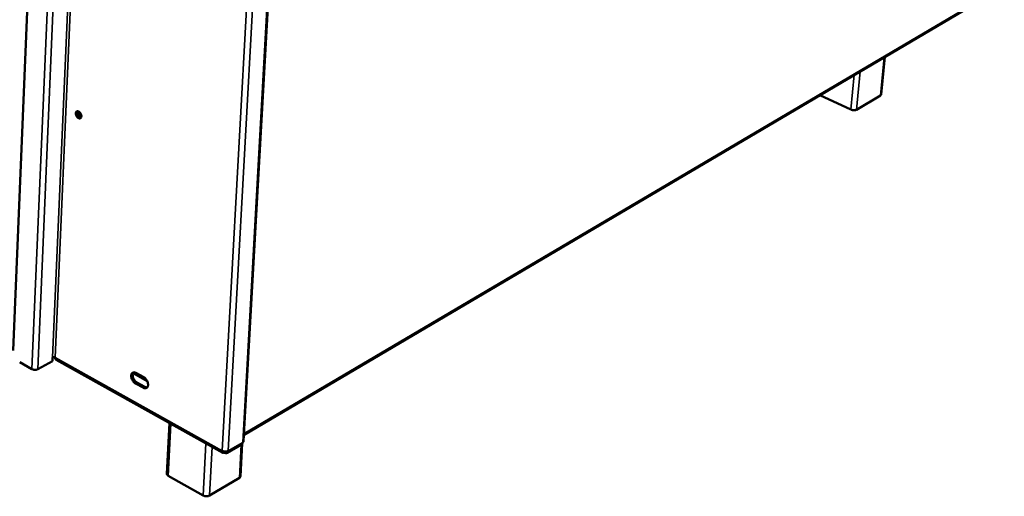
# Model space of a CAD drawing. Units: millimetres. Extents: x 65 to 5885, y 100 to 4100.
# Drawn here: x 3488 to 3917, y 2772 to 2980 of the extents above; entities that cross this region are included whole.
import ezdxf

# ---------------------------------------------------------------- set-up
doc = ezdxf.new("R2010")
doc.units = ezdxf.units.MM
doc.header["$LTSCALE"] = 20
doc.layers.add('Visible (ISO)', color=7, linetype='Continuous', lineweight=50)
doc.layers.add('Visible Narrow (ISO)', color=7, linetype='Continuous', lineweight=35)

msp = doc.modelspace()

# ---------------------------------------------------------------- linework, layer by layer
at = {"layer": 'Visible (ISO)'}
for p, q in [((3506.42, 3348.91), (3485.43, 2835.65)), ((3585.77, 2796.18), (3615.44, 3325.86)), ((3585.93, 2798.93), (3916.78, 2994.2)), ((3863.32, 2947.18), (3864.88, 2963.56)), ((3850.16, 2940.61), (3836.59, 2946.87)), ((3863.01, 2946.77), (3852.58, 2940.55)), ((3514.23, 2938.5), (3514.28, 2939.53)), ((3514.31, 2939.5), (3514.26, 2938.43)), ((3514.97, 2937.09), (3514.92, 2937.08)), ((3488.25, 2830.52), (3493.6, 2827.51)), ((3496.11, 2827.44), (3502.49, 2831.02)), ((3502.49, 2831.02), (3502.56, 2832.54)), ((3502.56, 2832.51), (3502.76, 2832.62)), ((3504.06, 2831.58), (3576.73, 2790.99)), ((3543.76, 2822.31), (3537.59, 2825.73)), ((3538.89, 2825.86), (3542.27, 2823.99)), ((3542.04, 2819.42), (3538.67, 2821.3)), ((3539.32, 2821.67), (3542.69, 2819.79)), ((3552.3, 2781.94), (3553.43, 2804.01)), ((3577.47, 2791.58), (3577.44, 2791.1)), ((3577.54, 2791.58), (3577.61, 2791.09)), ((3577.63, 2791.57), (3577.61, 2791.09)), ((3578.6, 2791), (3584.9, 2794.72)), ((3584.4, 2780.82), (3585.19, 2795.03)), ((3568.13, 2772.43), (3552.95, 2781.04)), ((3583.94, 2780.18), (3570.84, 2772.36))]:
    msp.add_line(p, q, dxfattribs=at)
at = {"layer": 'Visible (ISO)', "flags": 128}
for points in [[(3863.32, 2947.18, -0.054395), (3863.29, 2947.07, -0.054395), (3863.23, 2946.96, -0.065032), (3863.13, 2946.85, -0.065032), (3863.01, 2946.77)], [(3512.69, 2938.93, -0.07206), (3512.72, 2939.23, -0.088543), (3512.82, 2939.46, -0.043886), (3513.01, 2939.69, -0.080602), (3513.14, 2939.79, -0.080629), (3513.36, 2939.86, -0.077591), (3513.59, 2939.86, -0.054797), (3513.86, 2939.78, -0.055525), (3514.1, 2939.66, -0.036444), (3514.36, 2939.45, -0.039628), (3514.57, 2939.22, -0.03187), (3514.77, 2938.94, -0.032653), (3514.93, 2938.63, -0.035202), (3515.04, 2938.32, -0.032944), (3515.11, 2937.98, -0.046386), (3515.13, 2937.69, -0.043508), (3515.09, 2937.38, -0.066762), (3515, 2937.14, -0.069061), (3514.86, 2936.95, -0.083758), (3514.68, 2936.81, -0.083759), (3514.46, 2936.74, -0.068873), (3514.22, 2936.74, -0.066641), (3513.97, 2936.81, -0.04338), (3513.7, 2936.95, -0.046295), (3513.47, 2937.13, -0.032893), (3513.23, 2937.39, -0.03515), (3513.04, 2937.66, -0.032632), (3512.94, 2937.86, -0.015931), (3512.77, 2938.29, -0.055556), (3512.71, 2938.53, -0.034341), (3512.69, 2938.93)], [(3513.51, 2939.86, 0.043273), (3513.39, 2939.57, 0.071177), (3513.35, 2939.38, 0.023601), (3513.36, 2938.99, 0.040698), (3513.39, 2938.77, 0.031147), (3513.49, 2938.45, 0.032575), (3513.62, 2938.15, 0.032631), (3513.79, 2937.87, 0.031164), (3514, 2937.6, 0.040843), (3514.16, 2937.45, 0.023743), (3514.47, 2937.22, 0.071421), (3514.65, 2937.14, 0.043437), (3514.96, 2937.08)], [(3513.46, 2938.53, -0.061544), (3513.41, 2938.84, -0.075244), (3513.44, 2939.1, -0.036689), (3513.53, 2939.36, -0.052509), (3513.63, 2939.53, -0.109312), (3513.75, 2939.64, -0.075271), (3513.98, 2939.73)], [(3514.14, 2939.63, 0.043256), (3514.08, 2939.28, 0.069297), (3514.08, 2939.07, 0.024493), (3514.17, 2938.66, 0.040281), (3514.26, 2938.43, 0.037844), (3514.38, 2938.21, 0.021803), (3514.63, 2937.87, 0.064081), (3514.8, 2937.7, 0.040479), (3515.11, 2937.5)], [(3852.58, 2940.55, -0.030215), (3852.28, 2940.41, -0.053931), (3852.09, 2940.37, -0.013149), (3851.66, 2940.32, -0.028315), (3851.46, 2940.32, -0.02252), (3851.27, 2940.33, -0.008546), (3850.78, 2940.4, -0.040711), (3850.54, 2940.46, -0.024082), (3850.16, 2940.61)], [(3502.56, 2832.54, -0.037706), (3502.77, 2832.62, -0.060503), (3502.91, 2832.65, -0.020183), (3503.11, 2832.65, -0.018833), (3503.33, 2832.64, -0.056384), (3503.48, 2832.6, -0.036437), (3503.7, 2832.51)], [(3504.06, 2831.58, -0.049397), (3503.92, 2831.7, -0.079899), (3503.85, 2831.79, -0.027381), (3503.79, 2831.92, -0.019482), (3503.73, 2832.11, -0.056387), (3503.69, 2832.28, -0.041278), (3503.7, 2832.51)], [(3493.6, 2827.51, 0.028177), (3493.96, 2827.35, 0.047538), (3494.19, 2827.28, 0.011276), (3494.67, 2827.2, 0.026697), (3494.88, 2827.19, 0.028715), (3495.09, 2827.19, 0.012928), (3495.55, 2827.24, 0.052003), (3495.76, 2827.3, 0.03032), (3496.11, 2827.44)], [(3538.67, 2821.3, -0.029331), (3538.23, 2821.59, -0.049734), (3538, 2821.81, -0.01179), (3537.58, 2822.31, -0.028231), (3537.42, 2822.54, -0.026665), (3537.19, 2822.95, -0.02618), (3537, 2823.39, -0.030741), (3536.88, 2823.8, -0.028284), (3536.8, 2824.27, -0.040077), (3536.79, 2824.65, -0.036736), (3536.84, 2825.06, -0.055713), (3536.94, 2825.38, -0.054987), (3537.11, 2825.67, -0.070651), (3537.33, 2825.89, -0.071278), (3537.59, 2826.03, -0.06561), (3537.79, 2826.08, -0.03346), (3538.2, 2826.1, -0.076526), (3538.52, 2826.04, -0.059406), (3538.89, 2825.86)], [(3537.8, 2826.09, 0.040353), (3537.61, 2825.79, 0.067227), (3537.53, 2825.59, 0.019962), (3537.45, 2825.16, 0.038615), (3537.44, 2824.94, 0.027092), (3537.46, 2824.54, 0.029688), (3537.52, 2824.19, 0.023595), (3537.64, 2823.79, 0.02485), (3537.79, 2823.43, 0.0232), (3537.98, 2823.06, 0.023074), (3538.2, 2822.71, 0.025471), (3538.33, 2822.54, 0.009512), (3538.73, 2822.1, 0.045424), (3538.93, 2821.92, 0.026247), (3539.32, 2821.67)], [(3542.27, 2823.99, -0.029364), (3542.71, 2823.69, -0.049777), (3542.94, 2823.47, -0.011826), (3543.37, 2822.97, -0.028266), (3543.52, 2822.74, -0.026733), (3543.75, 2822.33, -0.026231), (3543.94, 2821.89, -0.030837), (3544.06, 2821.47, -0.028371), (3544.14, 2821.01, -0.040221), (3544.15, 2820.63, -0.036907), (3544.1, 2820.22, -0.055891), (3544, 2819.9, -0.055239), (3543.83, 2819.6, -0.070704), (3543.61, 2819.39, -0.071362), (3543.35, 2819.24, -0.065403), (3543.15, 2819.2, -0.033345), (3542.73, 2819.18, -0.07629), (3542.41, 2819.24, -0.059207), (3542.04, 2819.42)], [(3542.69, 2819.79, 0.045282), (3542.96, 2819.66, 0.045282), (3543.26, 2819.57, 0.03945), (3543.52, 2819.54, 0.03945), (3543.79, 2819.56)], [(3585.34, 2795.58, -0.066996), (3585.31, 2795.31, -0.066996), (3585.21, 2795.06, -0.056859), (3585.07, 2794.88, -0.056859), (3584.9, 2794.72)], [(3585.34, 2795.58, 0.067686), (3585.51, 2795.7, 0.067686), (3585.65, 2795.85, 0.05698), (3585.73, 2796.01, 0.05698), (3585.77, 2796.18)], [(3576.43, 2791.9, 0.028219), (3576.81, 2791.73, 0.047212), (3577.05, 2791.66, 0.011275), (3577.54, 2791.58, 0.026744), (3577.76, 2791.56, 0.02982), (3577.97, 2791.57, 0.013829), (3578.44, 2791.62, 0.053994), (3578.65, 2791.68, 0.031497), (3579, 2791.83)], [(3552.95, 2781.04, -0.041622), (3552.73, 2781.18, -0.056996), (3552.59, 2781.31, -0.019759), (3552.45, 2781.48, -0.027355), (3552.36, 2781.62, -0.079504), (3552.32, 2781.74, -0.049404), (3552.3, 2781.94)], [(3584.4, 2780.82, -0.056894), (3584.36, 2780.64, -0.056894), (3584.27, 2780.47, -0.067294), (3584.13, 2780.3, -0.067294), (3583.94, 2780.18)], [(3570.84, 2772.36, -0.03182), (3570.48, 2772.19, -0.054363), (3570.25, 2772.13, -0.014057), (3569.76, 2772.08, -0.030147), (3569.53, 2772.07, -0.027131), (3569.31, 2772.09, -0.011536), (3568.79, 2772.18, -0.047735), (3568.53, 2772.25, -0.028602), (3568.13, 2772.43)]]:
    msp.add_lwpolyline(points, format="xyb", dxfattribs=at)
at = {"layer": 'Visible (ISO)'}
for points in [[(3576.43, 2791.9), (3576.38, 2791.34), (3576.59, 2790.95), (3576.95, 2790.93), (3577.1, 2790.93), (3577.27, 2790.99), (3577.44, 2791.1)], [(3577.61, 2791.09), (3578.1, 2790.8), (3578.6, 2790.86), (3578.84, 2791.23), (3578.94, 2791.39), (3578.99, 2791.6), (3579, 2791.83)]]:
    msp.add_open_spline(points, degree=3, knots=[0, 0, 0, 0, 1.109068, 1.109068, 1.109068, 1.570796, 1.570796, 1.570796, 1.570796], dxfattribs=at)
at = {"layer": 'Visible Narrow (ISO)'}
for p, q in [((3493.6, 2827.51), (3515.53, 3347.92)), ((3496.11, 2827.44), (3518.19, 3346.93)), ((3502.56, 2832.54), (3524.8, 3344.49)), ((3526, 3344.04), (3503.7, 2832.51)), ((3608.23, 3322.92), (3579, 2791.83)), ((3614.99, 3325.57), (3585.34, 2795.58)), ((3576.43, 2791.9), (3605.4, 3321.93)), ((3585.95, 2799.41), (3916.97, 2994.71)), ((3864.59, 2963.4), (3863.01, 2946.77)), ((3851.57, 2955.71), (3850.16, 2940.61)), ((3854.15, 2957.23), (3852.58, 2940.55)), ((3503.7, 2832.51), (3576.43, 2791.9)), ((3538.67, 2821.3), (3539.32, 2821.67)), ((3542.04, 2819.42), (3542.69, 2819.79)), ((3554.11, 2803.63), (3552.95, 2781.04)), ((3579, 2791.83), (3585.34, 2795.58)), ((3569.35, 2795.12), (3568.13, 2772.43)), ((3571.99, 2793.64), (3570.84, 2772.36)), ((3583.94, 2780.18), (3584.75, 2794.64))]:
    msp.add_line(p, q, dxfattribs=at)

doc.saveas('drawing.dxf')
